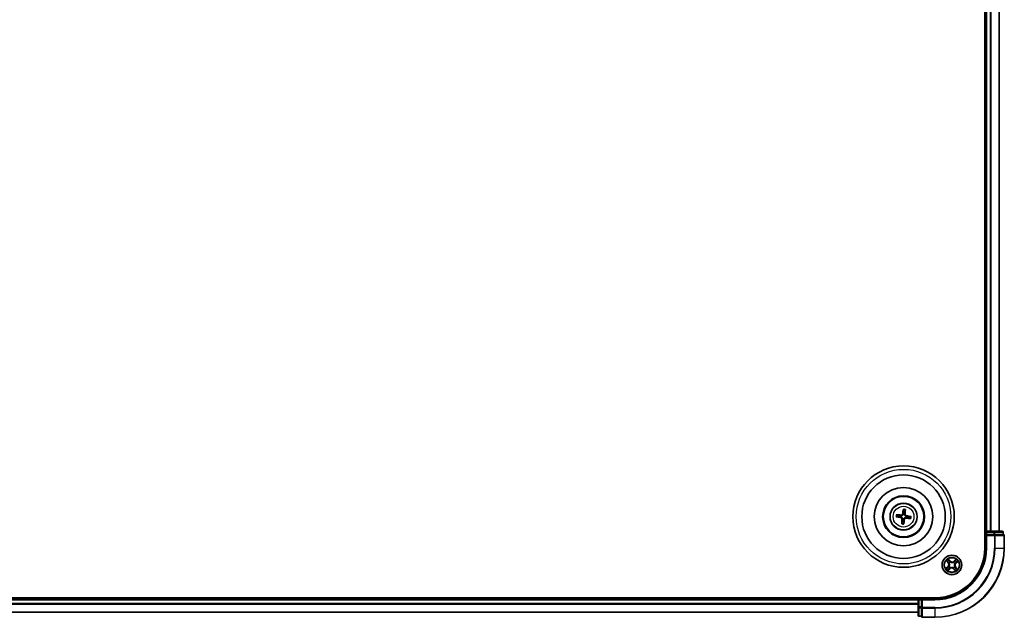
# Model space of a CAD drawing. Units: millimetres. Extents: x 7 to 10223, y 4 to 2392.
# Drawn here: x 2870 to 3161, y 1273 to 1450 of the extents above; entities that cross this region are included whole.
import ezdxf

# ---------------------------------------------------------------- set-up
doc = ezdxf.new("R2010")
doc.units = ezdxf.units.MM
doc.header["$LTSCALE"] = 0.5
doc.layers.add('Visible (ISO)', color=7, linetype='Continuous', lineweight=35)
doc.layers.add('Visible Narrow (ISO)', color=7, linetype='Continuous', lineweight=25)

msp = doc.modelspace()

# ---------------------------------------------------------------- linework, layer by layer
at = {"layer": 'Visible (ISO)'}
for p, q in [((3155.2548, 1613.7277), (3155.2548, 1293.7277)), ((3155.5548, 1608.7277), (3155.5548, 1298.7277)), ((3159.5548, 1298.7277), (3159.5548, 1608.7277)), ((3131.2161, 1305.1005), (3131.22, 1304.5287)), ((3131.6406, 1304.4787), (3131.7785, 1305.0336)), ((3129.182, 1302.9889), (3129.7538, 1302.9928)), ((3129.8038, 1303.4135), (3129.2489, 1303.5513)), ((3132.7058, 1302.6419), (3133.2608, 1302.504)), ((3133.3276, 1303.0664), (3132.7559, 1303.0625)), ((3130.869, 1301.5766), (3130.7312, 1301.0217)), ((3131.2936, 1300.9549), (3131.2897, 1301.5266)), ((3155.5548, 1298.7277), (3155.2548, 1298.7277)), ((3155.8548, 1298.7277), (3155.5548, 1298.7277)), ((3155.5548, 1298.4277), (3155.5548, 1297.7277)), ((3155.5548, 1297.7277), (3155.8548, 1297.4277)), ((3155.5548, 1297.7277), (3155.5548, 1293.7277)), ((3155.8548, 1297.7277), (3155.5548, 1297.7277)), ((3157.977, 1298.7277), (3155.8548, 1298.7277)), ((3155.8548, 1297.7277), (3157.977, 1297.7277)), ((3160.4548, 1298.7277), (3157.977, 1298.7277)), ((3158.1159, 1297.7277), (3157.977, 1297.7277)), ((3158.2058, 1297.7277), (3158.1159, 1297.7277)), ((3158.2058, 1297.7277), (3160.6836, 1297.7277)), ((3160.7548, 1297.7277), (3160.6836, 1297.7277)), ((3160.7548, 1297.7277), (3160.7548, 1298.4277)), ((3161.0548, 1293.7277), (3161.0548, 1297.4277)), ((3140.5548, 1279.0277), (2580.5548, 1279.0277)), ((3135.5548, 1278.7277), (2585.5548, 1278.7277)), ((3135.5548, 1279.0277), (3135.5548, 1278.7277)), ((3135.5548, 1278.7277), (3135.5548, 1278.4277)), ((3135.5548, 1278.4277), (3135.5548, 1276.3055)), ((3136.5548, 1278.7277), (3135.8548, 1278.7277)), ((3136.8548, 1278.4277), (3136.5548, 1278.7277)), ((3140.5548, 1278.7277), (3136.5548, 1278.7277)), ((3136.5548, 1278.7277), (3136.5548, 1278.4277)), ((3136.5548, 1276.3055), (3136.5548, 1278.4277)), ((3135.5548, 1276.3055), (3135.5548, 1273.8277)), ((3136.5548, 1276.3055), (3136.5548, 1276.1666)), ((3136.5548, 1276.1666), (3136.5548, 1276.0767)), ((3136.5548, 1273.5989), (3136.5548, 1276.0767)), ((2585.5548, 1274.7277), (3135.5548, 1274.7277)), ((3135.8548, 1273.5277), (3136.5548, 1273.5277)), ((3136.5548, 1273.5989), (3136.5548, 1273.5277)), ((3136.8548, 1273.2277), (3140.5548, 1273.2277))]:
    msp.add_line(p, q, dxfattribs=at)
for centre, radius in [((3131.2548, 1303.0277), 15), ((3131.2548, 1303.0277), 12.35), ((3131.2548, 1303.0277), 8.65), ((3131.2548, 1303.0277), 6.2), ((3131.2548, 1303.0277), 6), ((3131.2548, 1303.0277), 4), ((3145.5548, 1288.7277), 2.9)]:
    msp.add_circle(centre, radius, dxfattribs=at)
for centre, radius, start, end in [((3131.2548, 1303.0277), 1.5014, 165.110183, 181.33078), ((3131.2548, 1303.0277), 1.5014, 75.110183, 91.33078), ((3131.2548, 1303.0277), 1.5014, 345.110183, 1.33078), ((3131.2548, 1303.0277), 1.5014, 255.110183, 271.33078), ((3155.8548, 1298.4277), 0.3, 90, 180), ((3160.4548, 1298.4277), 0.3, 0, 90), ((3160.7548, 1297.4277), 0.3, 0, 90), ((3140.5548, 1293.7277), 14.7, 270, 0), ((3140.5548, 1293.7277), 15, 270, 0), ((3140.5548, 1293.7277), 20.5, 270, 0), ((3135.8548, 1278.4277), 0.3, 90, 180), ((3135.8548, 1273.8277), 0.3, 180, 270), ((3136.8548, 1273.5277), 0.3, 180, 270)]:
    msp.add_arc(centre, radius, start, end, dxfattribs=at)
for centre, major_axis, start_param, end_param in [((3131.3926, 1303.0041), (-1.0966, -6.4053), 4.36827571, 4.60726001), ((3131.1153, 1303.037), (0.4357, 6.4839), 4.81751795, 5.05650225), ((3131.2784, 1303.1655), (6.4053, -1.0966), 4.36827571, 4.60726001), ((3131.2455, 1302.8882), (-6.4839, 0.4357), 4.81751795, 5.05650225), ((3131.3943, 1303.0183), (-0.4357, -6.4839), 4.81751795, 5.05650225), ((3131.117, 1303.0513), (1.0966, 6.4053), 4.36827571, 4.60726001), ((3131.2642, 1303.1672), (6.4839, -0.4357), 4.81751795, 5.05650225), ((3131.2312, 1302.8899), (-6.4053, 1.0966), 4.36827571, 4.60726001)]:
    msp.add_ellipse(centre, major_axis=major_axis, ratio=0.08715574, start_param=start_param, end_param=end_param, dxfattribs=at)
for points, knots in [([(3131.2161, 1305.1005), (3131.2161, 1305.1065), (3131.2164, 1305.1149), (3131.2181, 1305.1345), (3131.2198, 1305.1499), (3131.2236, 1305.1784), (3131.2264, 1305.1967), (3131.2314, 1305.2258), (3131.2344, 1305.2416), (3131.2371, 1305.2549)], [0.0427285001, 0.0427285001, 0.0427285001, 0.0427285001, 0.0464696768, 0.0464696768, 0.0511089018, 0.0511089018, 0.0558160505, 0.0558160505, 0.05997866, 0.05997866, 0.05997866, 0.05997866]), ([(3131.7943, 1305.1887), (3131.7938, 1305.1751), (3131.793, 1305.1591), (3131.791, 1305.1296), (3131.7894, 1305.1112), (3131.7864, 1305.0825), (3131.7845, 1305.0672), (3131.7815, 1305.0477), (3131.7799, 1305.0394), (3131.7785, 1305.0336)], [0.0145600729, 0.0145600729, 0.0145600729, 0.0145600729, 0.0187226824, 0.0187226824, 0.0234298311, 0.0234298311, 0.0280690561, 0.0280690561, 0.0318102328, 0.0318102328, 0.0318102328, 0.0318102328]), ([(3129.182, 1302.9889), (3129.176, 1302.9889), (3129.1676, 1302.9893), (3129.1479, 1302.9909), (3129.1326, 1302.9926), (3129.1041, 1302.9965), (3129.0858, 1302.9993), (3129.0566, 1303.0042), (3129.0409, 1303.0072), (3129.0275, 1303.0099)], [0.0427285001, 0.0427285001, 0.0427285001, 0.0427285001, 0.0464696768, 0.0464696768, 0.0511089018, 0.0511089018, 0.0558160505, 0.0558160505, 0.05997866, 0.05997866, 0.05997866, 0.05997866]), ([(3129.0938, 1303.5671), (3129.1074, 1303.5666), (3129.1234, 1303.5658), (3129.1529, 1303.5638), (3129.1713, 1303.5623), (3129.2, 1303.5593), (3129.2153, 1303.5574), (3129.2348, 1303.5543), (3129.2431, 1303.5527), (3129.2489, 1303.5513)], [0.0145600729, 0.0145600729, 0.0145600729, 0.0145600729, 0.0187226824, 0.0187226824, 0.0234298311, 0.0234298311, 0.0280690561, 0.0280690561, 0.0318102328, 0.0318102328, 0.0318102328, 0.0318102328]), ([(3130.5112, 1302.7254), (3130.552, 1302.718), (3130.5942, 1302.7021), (3130.6688, 1302.6547), (3130.7012, 1302.6232), (3130.7495, 1302.5552), (3130.7685, 1302.5141), (3130.7858, 1302.4395), (3130.7884, 1302.4069), (3130.7866, 1302.3757)], [0, 0, 0, 0, 0.0124997785, 0.0124997785, 0.0249995571, 0.0249995571, 0.0375236714, 0.0375236714, 0.0466766062, 0.0466766062, 0.0466766062, 0.0466766062]), ([(3130.5402, 1302.8947), (3130.5841, 1302.8892), (3130.6275, 1302.8775), (3130.7007, 1302.8473), (3130.7369, 1302.8275), (3130.8038, 1302.7778), (3130.8345, 1302.7476), (3130.8841, 1302.6847), (3130.9062, 1302.6478), (3130.9388, 1302.5711), (3130.9496, 1302.5313), (3130.9618, 1302.4531), (3130.963, 1302.4081), (3130.958, 1302.3641)], [0.2229562709, 0.2229562709, 0.2229562709, 0.2229562709, 0.2366879527, 0.2366879527, 0.2486991176, 0.2486991176, 0.2607102824, 0.2607102824, 0.2727214473, 0.2727214473, 0.2847326122, 0.2847326122, 0.298464294, 0.298464294, 0.298464294, 0.298464294]), ([(3131.1219, 1303.7423), (3131.1163, 1303.6984), (3131.1046, 1303.655), (3131.0744, 1303.5818), (3131.0547, 1303.5456), (3131.0049, 1303.4787), (3130.9748, 1303.448), (3130.9119, 1303.3984), (3130.875, 1303.3763), (3130.7983, 1303.3437), (3130.7585, 1303.3329), (3130.6802, 1303.3207), (3130.6353, 1303.3195), (3130.5913, 1303.3245)], [0.2229562709, 0.2229562709, 0.2229562709, 0.2229562709, 0.2366879527, 0.2366879527, 0.2486991176, 0.2486991176, 0.2607102824, 0.2607102824, 0.2727214473, 0.2727214473, 0.2847326122, 0.2847326122, 0.298464294, 0.298464294, 0.298464294, 0.298464294]), ([(3130.9525, 1303.7713), (3130.9452, 1303.7305), (3130.9293, 1303.6883), (3130.8819, 1303.6137), (3130.8504, 1303.5813), (3130.7823, 1303.533), (3130.7412, 1303.514), (3130.6666, 1303.4967), (3130.6341, 1303.4941), (3130.6028, 1303.4959)], [0, 0, 0, 0, 0.0124997785, 0.0124997785, 0.0249995571, 0.0249995571, 0.0375236714, 0.0375236714, 0.0466766062, 0.0466766062, 0.0466766062, 0.0466766062]), ([(3131.3878, 1302.3131), (3131.3933, 1302.357), (3131.405, 1302.4004), (3131.4352, 1302.4736), (3131.455, 1302.5098), (3131.5047, 1302.5767), (3131.5349, 1302.6074), (3131.5978, 1302.6569), (3131.6347, 1302.679), (3131.7114, 1302.7117), (3131.7512, 1302.7224), (3131.8294, 1302.7346), (3131.8744, 1302.7358), (3131.9183, 1302.7309)], [0.2229562709, 0.2229562709, 0.2229562709, 0.2229562709, 0.2366879527, 0.2366879527, 0.2486991176, 0.2486991176, 0.2607102824, 0.2607102824, 0.2727214473, 0.2727214473, 0.2847326122, 0.2847326122, 0.298464294, 0.298464294, 0.298464294, 0.298464294]), ([(3131.9694, 1303.1606), (3131.9255, 1303.1661), (3131.8821, 1303.1778), (3131.8089, 1303.2081), (3131.7727, 1303.2278), (3131.7058, 1303.2776), (3131.6751, 1303.3077), (3131.6256, 1303.3706), (3131.6035, 1303.4075), (3131.5708, 1303.4842), (3131.5601, 1303.524), (3131.5479, 1303.6023), (3131.5467, 1303.6472), (3131.5516, 1303.6912)], [0.2229562709, 0.2229562709, 0.2229562709, 0.2229562709, 0.2366879527, 0.2366879527, 0.2486991176, 0.2486991176, 0.2607102824, 0.2607102824, 0.2727214473, 0.2727214473, 0.2847326122, 0.2847326122, 0.298464294, 0.298464294, 0.298464294, 0.298464294]), ([(3131.5571, 1302.2841), (3131.5645, 1302.3248), (3131.5804, 1302.367), (3131.6278, 1302.4417), (3131.6593, 1302.4741), (3131.7273, 1302.5223), (3131.7684, 1302.5413), (3131.843, 1302.5586), (3131.8756, 1302.5613), (3131.9068, 1302.5595)], [0, 0, 0, 0, 0.0124997785, 0.0124997785, 0.0249995571, 0.0249995571, 0.0375236714, 0.0375236714, 0.0466766062, 0.0466766062, 0.0466766062, 0.0466766062]), ([(3131.9984, 1303.33), (3131.9576, 1303.3373), (3131.9155, 1303.3532), (3131.8408, 1303.4006), (3131.8084, 1303.4321), (3131.7602, 1303.5002), (3131.7412, 1303.5413), (3131.7239, 1303.6159), (3131.7212, 1303.6484), (3131.723, 1303.6797)], [0, 0, 0, 0, 0.0124997785, 0.0124997785, 0.0249995571, 0.0249995571, 0.0375236714, 0.0375236714, 0.0466766062, 0.0466766062, 0.0466766062, 0.0466766062]), ([(3133.4159, 1302.4882), (3133.4023, 1302.4887), (3133.3863, 1302.4895), (3133.3568, 1302.4915), (3133.3383, 1302.4931), (3133.3097, 1302.496), (3133.2944, 1302.498), (3133.2749, 1302.501), (3133.2666, 1302.5026), (3133.2608, 1302.504)], [0.0145600729, 0.0145600729, 0.0145600729, 0.0145600729, 0.0187226824, 0.0187226824, 0.0234298311, 0.0234298311, 0.0280690561, 0.0280690561, 0.0318102328, 0.0318102328, 0.0318102328, 0.0318102328]), ([(3133.3276, 1303.0664), (3133.3336, 1303.0664), (3133.342, 1303.066), (3133.3617, 1303.0644), (3133.3771, 1303.0627), (3133.4056, 1303.0589), (3133.4239, 1303.0561), (3133.453, 1303.0511), (3133.4688, 1303.0481), (3133.4821, 1303.0454)], [0.0427285001, 0.0427285001, 0.0427285001, 0.0427285001, 0.0464696768, 0.0464696768, 0.0511089018, 0.0511089018, 0.0558160505, 0.0558160505, 0.05997866, 0.05997866, 0.05997866, 0.05997866]), ([(3130.7154, 1300.8666), (3130.7159, 1300.8802), (3130.7167, 1300.8962), (3130.7187, 1300.9257), (3130.7202, 1300.9442), (3130.7232, 1300.9728), (3130.7251, 1300.9881), (3130.7282, 1301.0076), (3130.7298, 1301.0159), (3130.7312, 1301.0217)], [0.0145600729, 0.0145600729, 0.0145600729, 0.0145600729, 0.0187226824, 0.0187226824, 0.0234298311, 0.0234298311, 0.0280690561, 0.0280690561, 0.0318102328, 0.0318102328, 0.0318102328, 0.0318102328]), ([(3131.2936, 1300.9549), (3131.2936, 1300.9489), (3131.2932, 1300.9405), (3131.2916, 1300.9208), (3131.2899, 1300.9054), (3131.286, 1300.8769), (3131.2832, 1300.8586), (3131.2782, 1300.8295), (3131.2753, 1300.8137), (3131.2726, 1300.8004)], [0.0427285001, 0.0427285001, 0.0427285001, 0.0427285001, 0.0464696768, 0.0464696768, 0.0511089018, 0.0511089018, 0.0558160505, 0.0558160505, 0.05997866, 0.05997866, 0.05997866, 0.05997866])]:
    msp.add_open_spline(points, degree=3, knots=knots, dxfattribs=at)
for points, weights in [([(3129.7538, 1302.9928), (3130.285, 1302.9268), (3130.5402, 1302.8947)], [1, 1.44873413118, 1.8284082018]), ([(3130.5913, 1303.3245), (3130.3357, 1303.3531), (3129.8038, 1303.4135)], [1.8284082018, 1.44873413118, 1]), ([(3130.958, 1302.3641), (3130.9294, 1302.1085), (3130.869, 1301.5766)], [1.8284082018, 1.44873413118, 1]), ([(3131.22, 1304.5287), (3131.154, 1303.9975), (3131.1219, 1303.7423)], [1, 1.44873413118, 1.8284082018]), ([(3131.2897, 1301.5266), (3131.3557, 1302.0578), (3131.3878, 1302.3131)], [1, 1.44873413118, 1.8284082018]), ([(3131.5516, 1303.6912), (3131.5802, 1303.9468), (3131.6406, 1304.4787)], [1.8284082018, 1.44873413118, 1]), ([(3131.9183, 1302.7309), (3132.174, 1302.7023), (3132.7058, 1302.6419)], [1.8284082018, 1.44873413118, 1]), ([(3132.7559, 1303.0625), (3132.2247, 1303.1285), (3131.9694, 1303.1606)], [1, 1.44873413118, 1.8284082018])]:
    msp.add_rational_spline(points, weights, degree=2, dxfattribs=at)
at = {"layer": 'Visible Narrow (ISO)'}
for p, q in [((3155.8548, 1298.7277), (3155.8548, 1608.7277)), ((3156.9143, 1608.7277), (3156.9143, 1298.7277)), ((3157.1448, 1298.7277), (3157.1448, 1608.7277)), ((3159.4853, 1608.7277), (3159.4853, 1298.7277)), ((3130.5112, 1302.7254), (3130.5402, 1302.8947)), ((3130.6028, 1303.4959), (3130.5913, 1303.3245)), ((3130.7866, 1302.3757), (3130.958, 1302.3641)), ((3130.9525, 1303.7713), (3131.1219, 1303.7423)), ((3131.5571, 1302.2841), (3131.3878, 1302.3131)), ((3131.723, 1303.6797), (3131.5516, 1303.6912)), ((3131.9068, 1302.5595), (3131.9183, 1302.7309)), ((3131.9984, 1303.33), (3131.9694, 1303.1606)), ((3155.2548, 1298.4277), (3155.5548, 1298.4277)), ((3155.5548, 1298.4277), (3155.8548, 1298.4277)), ((3155.8548, 1298.7277), (3155.8548, 1298.4277)), ((3155.8548, 1298.4277), (3157.977, 1298.4277)), ((3155.8548, 1297.7277), (3155.8548, 1298.4277)), ((3155.8548, 1293.7277), (3155.8548, 1297.4277)), ((3155.8548, 1297.4277), (3158.1159, 1297.4277)), ((3157.977, 1298.7277), (3157.977, 1298.4277)), ((3158.2058, 1298.4277), (3157.977, 1298.4277)), ((3157.977, 1298.4277), (3157.977, 1297.7277)), ((3158.1159, 1297.7277), (3158.1159, 1297.4277)), ((3158.3447, 1297.4277), (3158.1159, 1297.4277)), ((3158.1159, 1297.4277), (3158.1159, 1293.7277)), ((3158.2058, 1298.4277), (3160.6836, 1298.4277)), ((3158.2058, 1297.7277), (3158.2058, 1298.4277)), ((3158.3447, 1297.4277), (3160.9836, 1297.4277)), ((3158.3447, 1293.7277), (3158.3447, 1297.4277)), ((3160.7548, 1298.4277), (3160.6836, 1298.4277)), ((3160.6836, 1298.4277), (3160.6836, 1297.7277)), ((3161.0548, 1297.4277), (3160.9836, 1297.4277)), ((3160.9836, 1297.4277), (3160.9836, 1293.7277)), ((3155.8548, 1293.7277), (3155.5548, 1293.7277)), ((3158.3447, 1293.7277), (3158.1159, 1293.7277)), ((3158.3447, 1293.7277), (3160.9836, 1293.7277)), ((3160.9836, 1293.7277), (3161.0548, 1293.7277)), ((3145.0273, 1289.9237), (3144.4975, 1290.4957)), ((3144.6577, 1290.2494), (3144.9907, 1289.8899)), ((3146.8023, 1290.3671), (3146.2122, 1289.8576)), ((3146.2447, 1289.8199), (3146.6157, 1290.1402)), ((3144.3588, 1288.2001), (3143.7868, 1287.6704)), ((3143.9154, 1289.9752), (3144.4249, 1289.385)), ((3144.033, 1287.8305), (3144.3926, 1288.1636)), ((3144.4626, 1289.4176), (3144.1423, 1289.7886)), ((3144.3073, 1287.0883), (3144.8975, 1287.5978)), ((3144.3926, 1288.1636), (3144.3588, 1288.2001)), ((3144.3926, 1288.1636), (3144.442, 1288.1103)), ((3144.4626, 1289.4176), (3144.4249, 1289.385)), ((3144.4626, 1289.4176), (3144.5176, 1289.465)), ((3144.8649, 1287.6355), (3144.4939, 1287.3152)), ((3144.6921, 1288.2869), (3144.7111, 1288.2966)), ((3144.7643, 1289.25), (3144.7465, 1289.2617)), ((3144.8649, 1287.6355), (3144.8175, 1287.6904)), ((3144.8649, 1287.6355), (3144.8975, 1287.5978)), ((3144.9907, 1289.8899), (3144.9375, 1289.8405)), ((3144.9907, 1289.8899), (3145.0273, 1289.9237)), ((3145.0325, 1287.9371), (3145.0208, 1287.9194)), ((3145.114, 1289.5904), (3145.1237, 1289.5714)), ((3145.9956, 1287.865), (3145.9859, 1287.8839)), ((3146.0771, 1289.5182), (3146.0889, 1289.536)), ((3146.1189, 1287.5655), (3146.0824, 1287.5316)), ((3146.0824, 1287.5316), (3146.6121, 1286.9596)), ((3146.1189, 1287.5655), (3146.1722, 1287.6148)), ((3146.452, 1287.2059), (3146.1189, 1287.5655)), ((3146.2447, 1289.8199), (3146.2122, 1289.8576)), ((3146.2447, 1289.8199), (3146.2922, 1289.7649)), ((3146.3454, 1288.2054), (3146.3631, 1288.1936)), ((3146.4175, 1289.1685), (3146.3986, 1289.1588)), ((3146.647, 1288.0378), (3146.592, 1287.9903)), ((3146.647, 1288.0378), (3146.6847, 1288.0703)), ((3146.647, 1288.0378), (3146.9673, 1287.6668)), ((3146.717, 1289.2917), (3146.6677, 1289.345)), ((3147.1942, 1287.4802), (3146.6847, 1288.0703)), ((3147.0766, 1289.6248), (3146.717, 1289.2917)), ((3146.717, 1289.2917), (3146.7509, 1289.2552)), ((3146.7509, 1289.2552), (3147.3229, 1289.785)), ((2585.5548, 1278.4277), (3135.5548, 1278.4277)), ((3135.8548, 1278.4277), (3135.5548, 1278.4277)), ((3135.8548, 1278.7277), (3135.8548, 1279.0277)), ((3135.8548, 1278.4277), (3135.8548, 1278.7277)), ((3135.8548, 1276.3055), (3135.8548, 1278.4277)), ((3135.8548, 1278.4277), (3136.5548, 1278.4277)), ((3136.8548, 1278.4277), (3140.5548, 1278.4277)), ((3136.8548, 1276.1666), (3136.8548, 1278.4277)), ((3140.5548, 1278.4277), (3140.5548, 1278.7277)), ((3135.5548, 1277.3682), (2585.5548, 1277.3682)), ((2585.5548, 1277.1377), (3135.5548, 1277.1377)), ((3135.8548, 1276.3055), (3135.5548, 1276.3055)), ((3135.8548, 1276.3055), (3135.8548, 1276.0767)), ((3136.5548, 1276.3055), (3135.8548, 1276.3055)), ((3135.8548, 1273.5989), (3135.8548, 1276.0767)), ((3135.8548, 1276.0767), (3136.5548, 1276.0767)), ((3136.8548, 1276.1666), (3136.5548, 1276.1666)), ((3136.8548, 1276.1666), (3136.8548, 1275.9378)), ((3140.5548, 1276.1666), (3136.8548, 1276.1666)), ((3136.8548, 1273.2989), (3136.8548, 1275.9378)), ((3136.8548, 1275.9378), (3140.5548, 1275.9378)), ((3140.5548, 1275.9378), (3140.5548, 1276.1666)), ((3140.5548, 1275.9378), (3140.5548, 1273.2989)), ((3135.5548, 1274.7972), (2585.5548, 1274.7972)), ((3135.8548, 1273.5989), (3135.8548, 1273.5277)), ((3136.5548, 1273.5989), (3135.8548, 1273.5989)), ((3136.8548, 1273.2989), (3136.8548, 1273.2277)), ((3140.5548, 1273.2989), (3136.8548, 1273.2989)), ((3140.5548, 1273.2989), (3140.5548, 1273.2277))]:
    msp.add_line(p, q, dxfattribs=at)
for centre, radius in [((3131.2548, 1303.0277), 14), ((3131.2548, 1303.0277), 3.9074), ((3131.2548, 1303.0277), 3.0689), ((3145.5548, 1288.7277), 2.8677), ((3145.5548, 1288.7277), 2.3092), ((3145.5548, 1288.7277), 2.1415)]:
    msp.add_circle(centre, radius, dxfattribs=at)
for centre, radius, start, end in [((3131.2548, 1303.0277), 2.0731, 75.369562, 91.071402), ((3131.2548, 1303.0277), 2.2274, 75.983871, 90.457092), ((3131.2548, 1303.0277), 2.2274, 165.983871, 180.457092), ((3131.2548, 1303.0277), 2.0731, 165.369562, 181.071402), ((3131.2548, 1303.0277), 2.0731, 345.369562, 1.071402), ((3131.2548, 1303.0277), 2.2274, 345.983871, 0.457092), ((3131.2548, 1303.0277), 2.2274, 255.983871, 270.457092), ((3131.2548, 1303.0277), 2.0731, 255.369562, 271.071402), ((3140.5548, 1293.7277), 15.3, 270, 0), ((3140.5548, 1293.7277), 17.5611, 270, 0), ((3140.5548, 1293.7277), 17.7899, 270, 0), ((3140.5548, 1293.7277), 20.4288, 270, 0), ((3145.5548, 1288.7277), 2.0601, 120.880183, 142.731019), ((3145.5548, 1288.7277), 1.6122, 121.49808, 142.113122), ((3145.5548, 1288.7277), 1.6122, 31.49808, 52.113122), ((3145.5548, 1288.7277), 2.0601, 30.880183, 52.731019), ((3145.5548, 1288.7277), 2.0601, 210.880183, 232.731019), ((3145.5548, 1288.7277), 1.6122, 211.49808, 232.113122), ((3143.7784, 1288.8268), 0.8542, 312.805601, 40.805601), ((3143.7784, 1288.8268), 0.904, 312.805601, 40.805601), ((3145.5548, 1288.7277), 0.9688, 207.063645, 236.547557), ((3145.5548, 1288.7277), 0.9475, 207.063645, 236.547557), ((3145.5548, 1288.7277), 0.9688, 117.063645, 146.547557), ((3145.5548, 1288.7277), 0.9475, 117.063645, 146.547557), ((3145.4557, 1286.9512), 0.904, 42.805601, 130.805601), ((3145.4557, 1286.9512), 0.8542, 42.805601, 130.805601), ((3145.654, 1290.5041), 0.904, 222.805601, 310.805601), ((3145.654, 1290.5041), 0.8542, 222.805601, 310.805601), ((3145.5548, 1288.7277), 0.9475, 297.063645, 326.547557), ((3145.5548, 1288.7277), 0.9688, 297.063645, 326.547557), ((3145.5548, 1288.7277), 0.9475, 27.063645, 56.547557), ((3145.5548, 1288.7277), 0.9688, 27.063645, 56.547557), ((3145.5548, 1288.7277), 1.6122, 301.49808, 322.113122), ((3147.3313, 1288.6285), 0.904, 132.805601, 220.805601), ((3147.3313, 1288.6285), 0.8542, 132.805601, 220.805601), ((3145.5548, 1288.7277), 2.0601, 300.880183, 322.731019)]:
    msp.add_arc(centre, radius, start, end, dxfattribs=at)
for centre, major_axis, ratio, start_param, end_param in [((3157.977, 1298.4277), (0, 0.3), 0.76250914, 4.71238898, 6.28318531), ((3158.1159, 1297.4277), (0, 0.3), 0.76250914, 4.71238898, 6.28318531), ((3160.4548, 1298.4277), (0, 0.3), 0.76250914, 4.71238898, 6.28318531), ((3160.7548, 1297.4277), (0, 0.3), 0.76250914, 4.71238898, 6.28318531), ((3144.6212, 1290.2156), (0.0386, 0.0318), 0.54850665, 0.10442473, 1.4996069), ((3144.7359, 1290.0641), (0.0421, 0.027), 0.89574018, 0.19731949, 1.55274262), ((3146.5174, 1289.9647), (-0.0388, 0.0315), 0.89574018, 4.73044269, 6.08586581), ((3146.6483, 1290.1025), (-0.0348, 0.0359), 0.54850665, 4.7835784, 6.17876057), ((3144.0669, 1287.794), (-0.0318, 0.0386), 0.54850665, 0.10442473, 1.4996069), ((3144.18, 1289.8211), (-0.0359, -0.0348), 0.54850665, 4.7835784, 6.17876057), ((3144.2184, 1287.9088), (-0.027, 0.0421), 0.89574018, 0.19731949, 1.55274262), ((3144.3178, 1289.6902), (-0.0315, -0.0388), 0.89574018, 4.73044269, 6.08586581), ((3144.4758, 1288.0737), (-0.027, 0.0421), 0.89572054, 0.1973017, 1.54834765), ((3144.4614, 1287.3529), (0.0348, -0.0359), 0.54850665, 4.7835784, 6.17876057), ((3144.5553, 1289.4976), (-0.0315, -0.0388), 0.89572054, 4.73483766, 6.08588361), ((3144.5923, 1287.4906), (0.0388, -0.0315), 0.89574018, 4.73044269, 6.08586581), ((3144.732, 1288.3073), (-0.0395, 0.0306), 0.87684641, 0.18229136, 1.17990219), ((3144.732, 1288.3073), (-0.0429, 0.0256), 0.41070123, 0.09573579, 1.31868747), ((3144.7839, 1289.237), (-0.0427, -0.026), 0.87684642, 5.10328313, 6.10089396), ((3144.7839, 1289.237), (-0.0455, -0.0207), 0.41070123, 4.96449783, 6.18744952), ((3144.7849, 1287.7282), (0.0388, -0.0315), 0.89572054, 4.73483766, 6.08588361), ((3144.9009, 1289.8066), (0.0421, 0.027), 0.89572054, 0.1973017, 1.54834765), ((3145.0455, 1287.9567), (0.026, -0.0427), 0.87684642, 5.10328313, 6.10089396), ((3145.0455, 1287.9567), (0.0207, -0.0455), 0.41070123, 4.96449783, 6.18744952), ((3145.1344, 1289.5505), (0.0306, 0.0395), 0.87684641, 0.18229136, 1.17990219), ((3145.1344, 1289.5505), (0.0256, 0.0429), 0.41070123, 0.09573579, 1.31868747), ((3145.9752, 1287.9048), (-0.0256, -0.0429), 0.41070123, 0.09573579, 1.31868747), ((3145.9752, 1287.9048), (-0.0306, -0.0395), 0.87684641, 0.18229136, 1.17990219), ((3146.0642, 1289.4986), (-0.026, 0.0427), 0.87684642, 5.10328313, 6.10089396), ((3146.0642, 1289.4986), (-0.0207, 0.0455), 0.41070123, 4.96449783, 6.18744952), ((3146.2087, 1287.6487), (-0.0421, -0.027), 0.89572054, 0.1973017, 1.54834765), ((3146.3248, 1289.7272), (-0.0388, 0.0315), 0.89572054, 4.73483766, 6.08588361), ((3146.3737, 1287.3912), (-0.0421, -0.027), 0.89574018, 0.19731949, 1.55274262), ((3146.3258, 1288.2183), (0.0455, 0.0207), 0.41070123, 4.96449783, 6.18744952), ((3146.3258, 1288.2183), (0.0427, 0.026), 0.87684642, 5.10328313, 6.10089396), ((3146.3777, 1289.1481), (0.0429, -0.0256), 0.41070123, 0.09573579, 1.31868747), ((3146.3777, 1289.1481), (0.0395, -0.0306), 0.87684641, 0.18229136, 1.17990219), ((3146.4885, 1287.2397), (-0.0386, -0.0318), 0.54850665, 0.10442473, 1.4996069), ((3146.5543, 1287.9577), (0.0315, 0.0388), 0.89572054, 4.73483766, 6.08588361), ((3146.6338, 1289.3816), (0.027, -0.0421), 0.89572054, 0.1973017, 1.54834765), ((3146.7918, 1287.7651), (0.0315, 0.0388), 0.89574018, 4.73044269, 6.08586581), ((3146.8913, 1289.5466), (0.027, -0.0421), 0.89574018, 0.19731949, 1.55274262), ((3146.9296, 1287.6342), (0.0359, 0.0348), 0.54850665, 4.7835784, 6.17876057), ((3147.0428, 1289.6613), (0.0318, -0.0386), 0.54850665, 0.10442473, 1.4996069), ((3135.8548, 1276.3055), (-0.3, 0), 0.76250914, 0, 1.57079633), ((3136.8548, 1276.1666), (-0.3, 0), 0.76250914, 0, 1.57079633), ((3135.8548, 1273.8277), (-0.3, 0), 0.76250914, 0, 1.57079633), ((3136.8548, 1273.5277), (-0.3, 0), 0.76250914, 0, 1.57079633)]:
    msp.add_ellipse(centre, major_axis=major_axis, ratio=ratio, start_param=start_param, end_param=end_param, dxfattribs=at)
for points, knots in [([(3144.6577, 1290.2494), (3144.6423, 1290.2671), (3144.6275, 1290.2866), (3144.5902, 1290.3397), (3144.5686, 1290.3745), (3144.5304, 1290.4386), (3144.5139, 1290.4673), (3144.4975, 1290.4957)], [-0.0320559737, -0.0320559737, -0.0320559737, -0.0320559737, -0.0236501899, -0.0236501899, -0.0102009359, -0.0102009359, 0.0003383294, 0.0003383294, 0.0003383294, 0.0003383294]), ([(3144.4975, 1290.4957), (3144.5069, 1290.465), (3144.5164, 1290.434), (3144.5394, 1290.3653), (3144.5532, 1290.3284), (3144.5808, 1290.2744), (3144.5927, 1290.2552), (3144.6065, 1290.239)], [-0.0003383294, -0.0003383294, -0.0003383294, -0.0003383294, 0.0102009359, 0.0102009359, 0.0236501899, 0.0236501899, 0.0320559737, 0.0320559737, 0.0320559737, 0.0320559737]), ([(3144.6065, 1290.239), (3144.6302, 1290.2111), (3144.6513, 1290.1853), (3144.6872, 1290.1391), (3144.7019, 1290.1188), (3144.7125, 1290.1023)], [-0.0289828459, -0.0289828459, -0.0289828459, -0.0289828459, -0.0145850634, -0.0145850634, 0, 0, 0, 0]), ([(3144.7725, 1290.098), (3144.7608, 1290.1162), (3144.7449, 1290.1386), (3144.7061, 1290.1898), (3144.6832, 1290.2185), (3144.6577, 1290.2494)], [0, 0, 0, 0, 0.0145850634, 0.0145850634, 0.0289828459, 0.0289828459, 0.0289828459, 0.0289828459]), ([(3144.7125, 1290.1023), (3144.74, 1290.0594), (3144.7676, 1290.0165), (3144.8226, 1289.9307), (3144.8502, 1289.8878), (3144.8777, 1289.845)], [-0.0687798542, -0.0687798542, -0.0687798542, -0.0687798542, -0.0343899271, -0.0343899271, 0, 0, 0, 0]), ([(3144.9375, 1289.8405), (3144.91, 1289.8834), (3144.8825, 1289.9263), (3144.8275, 1290.0121), (3144.8, 1290.055), (3144.7725, 1290.098)], [0, 0, 0, 0, 0.0343899271, 0.0343899271, 0.0687798542, 0.0687798542, 0.0687798542, 0.0687798542]), ([(3146.4848, 1290.0024), (3146.4527, 1289.9628), (3146.4206, 1289.9232), (3146.3564, 1289.8441), (3146.3243, 1289.8045), (3146.2922, 1289.7649)], [0, 0, 0, 0, 0.0343899271, 0.0343899271, 0.0687798542, 0.0687798542, 0.0687798542, 0.0687798542]), ([(3146.3521, 1289.7627), (3146.3842, 1289.8022), (3146.4164, 1289.8418), (3146.4806, 1289.9209), (3146.5127, 1289.9605), (3146.5449, 1290)], [-0.0687798542, -0.0687798542, -0.0687798542, -0.0687798542, -0.0343899271, -0.0343899271, 0, 0, 0, 0]), ([(3146.6157, 1290.1402), (3146.5867, 1290.1121), (3146.5607, 1290.0859), (3146.5165, 1290.0394), (3146.4983, 1290.0191), (3146.4848, 1290.0024)], [0, 0, 0, 0, 0.014491423, 0.014491423, 0.0289828459, 0.0289828459, 0.0289828459, 0.0289828459]), ([(3146.5449, 1290), (3146.5572, 1290.0152), (3146.5739, 1290.0335), (3146.6146, 1290.0754), (3146.6386, 1290.0989), (3146.6654, 1290.1241)], [-0.0289828459, -0.0289828459, -0.0289828459, -0.0289828459, -0.014491423, -0.014491423, 0, 0, 0, 0]), ([(3146.8023, 1290.3671), (3146.7864, 1290.3454), (3146.7703, 1290.3236), (3146.7386, 1290.2812), (3146.7229, 1290.2607), (3146.6889, 1290.2183), (3146.6706, 1290.1965), (3146.6399, 1290.1634), (3146.6279, 1290.1513), (3146.6157, 1290.1402)], [-0.0323943032, -0.0323943032, -0.0323943032, -0.0323943032, -0.0237449879, -0.0237449879, -0.0154285, -0.0154285, -0.0059340385, -0.0059340385, 0, 0, 0, 0]), ([(3146.6654, 1290.1241), (3146.6764, 1290.1344), (3146.6866, 1290.1463), (3146.7114, 1290.1799), (3146.7251, 1290.2031), (3146.7493, 1290.249), (3146.76, 1290.2716), (3146.7813, 1290.3185), (3146.7919, 1290.3429), (3146.8023, 1290.3671)], [0, 0, 0, 0, 0.0059340385, 0.0059340385, 0.0154285, 0.0154285, 0.0237449879, 0.0237449879, 0.0323943032, 0.0323943032, 0.0323943032, 0.0323943032]), ([(3144.033, 1287.8305), (3144.0154, 1287.8151), (3143.9959, 1287.8003), (3143.9428, 1287.7631), (3143.908, 1287.7414), (3143.8439, 1287.7032), (3143.8152, 1287.6867), (3143.7868, 1287.6704)], [-0.0320559737, -0.0320559737, -0.0320559737, -0.0320559737, -0.0236501899, -0.0236501899, -0.0102009359, -0.0102009359, 0.0003383294, 0.0003383294, 0.0003383294, 0.0003383294]), ([(3143.7868, 1287.6704), (3143.8175, 1287.6797), (3143.8485, 1287.6892), (3143.9172, 1287.7122), (3143.9541, 1287.7261), (3144.0081, 1287.7537), (3144.0273, 1287.7655), (3144.0435, 1287.7793)], [-0.0003383294, -0.0003383294, -0.0003383294, -0.0003383294, 0.0102009359, 0.0102009359, 0.0236501899, 0.0236501899, 0.0320559737, 0.0320559737, 0.0320559737, 0.0320559737]), ([(3144.1584, 1289.8383), (3144.1481, 1289.8493), (3144.1362, 1289.8594), (3144.1026, 1289.8843), (3144.0794, 1289.8979), (3144.0335, 1289.9221), (3144.0109, 1289.9329), (3143.964, 1289.9542), (3143.9396, 1289.9647), (3143.9154, 1289.9752)], [0, 0, 0, 0, 0.0059340385, 0.0059340385, 0.0154285, 0.0154285, 0.0237449879, 0.0237449879, 0.0323943032, 0.0323943032, 0.0323943032, 0.0323943032]), ([(3143.9154, 1289.9752), (3143.9371, 1289.9592), (3143.9589, 1289.9432), (3144.0013, 1289.9114), (3144.0218, 1289.8957), (3144.0642, 1289.8618), (3144.0859, 1289.8435), (3144.1191, 1289.8127), (3144.1312, 1289.8008), (3144.1423, 1289.7886)], [-0.0323943032, -0.0323943032, -0.0323943032, -0.0323943032, -0.0237449879, -0.0237449879, -0.0154285, -0.0154285, -0.0059340385, -0.0059340385, 0, 0, 0, 0]), ([(3144.1845, 1287.9453), (3144.1663, 1287.9336), (3144.1439, 1287.9177), (3144.0927, 1287.8789), (3144.064, 1287.8561), (3144.033, 1287.8305)], [0, 0, 0, 0, 0.0145850634, 0.0145850634, 0.0289828459, 0.0289828459, 0.0289828459, 0.0289828459]), ([(3144.0435, 1287.7793), (3144.0714, 1287.803), (3144.0972, 1287.8242), (3144.1434, 1287.8601), (3144.1637, 1287.8747), (3144.1802, 1287.8854)], [-0.0289828459, -0.0289828459, -0.0289828459, -0.0289828459, -0.0145850634, -0.0145850634, 0, 0, 0, 0]), ([(3144.1423, 1289.7886), (3144.1704, 1289.7596), (3144.1966, 1289.7335), (3144.2431, 1289.6893), (3144.2634, 1289.6712), (3144.2801, 1289.6577)], [0, 0, 0, 0, 0.014491423, 0.014491423, 0.0289828459, 0.0289828459, 0.0289828459, 0.0289828459]), ([(3144.2825, 1289.7177), (3144.2673, 1289.73), (3144.249, 1289.7467), (3144.2071, 1289.7874), (3144.1836, 1289.8115), (3144.1584, 1289.8383)], [-0.0289828459, -0.0289828459, -0.0289828459, -0.0289828459, -0.014491423, -0.014491423, 0, 0, 0, 0]), ([(3144.1802, 1287.8854), (3144.2231, 1287.9129), (3144.266, 1287.9404), (3144.3518, 1287.9955), (3144.3947, 1288.023), (3144.4375, 1288.0505)], [-0.0687798542, -0.0687798542, -0.0687798542, -0.0687798542, -0.0343899271, -0.0343899271, 0, 0, 0, 0]), ([(3144.442, 1288.1103), (3144.3991, 1288.0828), (3144.3562, 1288.0553), (3144.2704, 1288.0003), (3144.2274, 1287.9728), (3144.1845, 1287.9453)], [0, 0, 0, 0, 0.0343899271, 0.0343899271, 0.0687798542, 0.0687798542, 0.0687798542, 0.0687798542]), ([(3144.2801, 1289.6577), (3144.3197, 1289.6256), (3144.3593, 1289.5935), (3144.4384, 1289.5292), (3144.478, 1289.4971), (3144.5176, 1289.465)], [0, 0, 0, 0, 0.0343899271, 0.0343899271, 0.0687798542, 0.0687798542, 0.0687798542, 0.0687798542]), ([(3144.5198, 1289.5249), (3144.4803, 1289.5571), (3144.4407, 1289.5892), (3144.3616, 1289.6535), (3144.322, 1289.6856), (3144.2825, 1289.7177)], [-0.0687798542, -0.0687798542, -0.0687798542, -0.0687798542, -0.0343899271, -0.0343899271, 0, 0, 0, 0]), ([(3144.4442, 1287.3313), (3144.4332, 1287.321), (3144.4231, 1287.3091), (3144.3982, 1287.2754), (3144.3846, 1287.2523), (3144.3604, 1287.2063), (3144.3496, 1287.1838), (3144.3283, 1287.1368), (3144.3178, 1287.1124), (3144.3073, 1287.0883)], [0, 0, 0, 0, 0.0059340385, 0.0059340385, 0.0154285, 0.0154285, 0.0237449879, 0.0237449879, 0.0323943032, 0.0323943032, 0.0323943032, 0.0323943032]), ([(3144.3073, 1287.0883), (3144.3233, 1287.1099), (3144.3393, 1287.1318), (3144.3711, 1287.1741), (3144.3868, 1287.1946), (3144.4207, 1287.237), (3144.439, 1287.2588), (3144.4698, 1287.2919), (3144.4817, 1287.304), (3144.4939, 1287.3152)], [-0.0323943032, -0.0323943032, -0.0323943032, -0.0323943032, -0.0237449879, -0.0237449879, -0.0154285, -0.0154285, -0.0059340385, -0.0059340385, 0, 0, 0, 0]), ([(3144.4375, 1288.0505), (3144.4988, 1288.0899), (3144.5559, 1288.1358), (3144.6378, 1288.2192), (3144.6657, 1288.2514), (3144.6921, 1288.2869)], [-0.0982412545, -0.0982412545, -0.0982412545, -0.0982412545, -0.0491206273, -0.0491206273, -0.0217758941, -0.0217758941, -0.0217758941, -0.0217758941]), ([(3144.6883, 1288.3311), (3144.6624, 1288.2982), (3144.6352, 1288.2681), (3144.5557, 1288.1902), (3144.5007, 1288.1472), (3144.442, 1288.1103)], [0.0217758941, 0.0217758941, 0.0217758941, 0.0217758941, 0.0491206273, 0.0491206273, 0.0982412545, 0.0982412545, 0.0982412545, 0.0982412545]), ([(3144.5648, 1287.4553), (3144.5524, 1287.4402), (3144.5358, 1287.4218), (3144.4951, 1287.38), (3144.471, 1287.3565), (3144.4442, 1287.3313)], [-0.0289828459, -0.0289828459, -0.0289828459, -0.0289828459, -0.014491423, -0.014491423, 0, 0, 0, 0]), ([(3144.4939, 1287.3152), (3144.5229, 1287.3433), (3144.549, 1287.3694), (3144.5932, 1287.4159), (3144.6113, 1287.4363), (3144.6248, 1287.4529)], [0, 0, 0, 0, 0.014491423, 0.014491423, 0.0289828459, 0.0289828459, 0.0289828459, 0.0289828459]), ([(3144.5176, 1289.465), (3144.5719, 1289.4218), (3144.6217, 1289.3729), (3144.692, 1289.2867), (3144.7157, 1289.2538), (3144.7378, 1289.2182)], [0, 0, 0, 0, 0.0491206273, 0.0491206273, 0.0764653604, 0.0764653604, 0.0764653604, 0.0764653604]), ([(3144.7465, 1289.2617), (3144.7242, 1289.2999), (3144.7001, 1289.335), (3144.628, 1289.4271), (3144.5763, 1289.479), (3144.5198, 1289.5249)], [-0.0764653604, -0.0764653604, -0.0764653604, -0.0764653604, -0.0491206273, -0.0491206273, 0, 0, 0, 0]), ([(3144.7576, 1287.6927), (3144.7254, 1287.6531), (3144.6933, 1287.6136), (3144.629, 1287.5344), (3144.5969, 1287.4949), (3144.5648, 1287.4553)], [-0.0687798542, -0.0687798542, -0.0687798542, -0.0687798542, -0.0343899271, -0.0343899271, 0, 0, 0, 0]), ([(3144.6248, 1287.4529), (3144.6569, 1287.4925), (3144.689, 1287.5321), (3144.7532, 1287.6113), (3144.7854, 1287.6509), (3144.8175, 1287.6904)], [0, 0, 0, 0, 0.0343899271, 0.0343899271, 0.0687798542, 0.0687798542, 0.0687798542, 0.0687798542]), ([(3144.7378, 1289.2182), (3144.7443, 1289.2038), (3144.7506, 1289.1892), (3144.7867, 1289.099), (3144.8084, 1289.0179), (3144.8253, 1288.8788), (3144.8272, 1288.8235), (3144.8242, 1288.7684), (3144.8211, 1288.7134), (3144.813, 1288.6587), (3144.7807, 1288.5223), (3144.7501, 1288.4441), (3144.7043, 1288.3585), (3144.6964, 1288.3447), (3144.6883, 1288.3311)], [0.073818549, 0.073818549, 0.073818549, 0.073818549, 0.079279611, 0.079279611, 0.107010485, 0.107010485, 0.124342281, 0.124342281, 0.124342281, 0.141674077, 0.141674077, 0.16940495, 0.16940495, 0.174866013, 0.174866013, 0.174866013, 0.174866013]), ([(3144.7111, 1288.2966), (3144.7195, 1288.311), (3144.7276, 1288.3258), (3144.7748, 1288.417), (3144.806, 1288.5008), (3144.8389, 1288.648), (3144.8471, 1288.7073), (3144.8505, 1288.767), (3144.8538, 1288.8266), (3144.8522, 1288.8865), (3144.8359, 1289.0365), (3144.8142, 1289.1232), (3144.7775, 1289.2191), (3144.771, 1289.2347), (3144.7643, 1289.25)], [-0.174866013, -0.174866013, -0.174866013, -0.174866013, -0.16940495, -0.16940495, -0.141674077, -0.141674077, -0.124342281, -0.124342281, -0.124342281, -0.107010485, -0.107010485, -0.079279611, -0.079279611, -0.073818549, -0.073818549, -0.073818549, -0.073818549]), ([(3145.0208, 1287.9194), (3144.9826, 1287.897), (3144.9475, 1287.8729), (3144.8554, 1287.8008), (3144.8035, 1287.7492), (3144.7576, 1287.6927)], [-0.0764653604, -0.0764653604, -0.0764653604, -0.0764653604, -0.0491206273, -0.0491206273, 0, 0, 0, 0]), ([(3144.8175, 1287.6904), (3144.8607, 1287.7447), (3144.9096, 1287.7946), (3144.9958, 1287.8649), (3145.0287, 1287.8885), (3145.0643, 1287.9106)], [0, 0, 0, 0, 0.0491206273, 0.0491206273, 0.0764653604, 0.0764653604, 0.0764653604, 0.0764653604]), ([(3144.8777, 1289.845), (3144.917, 1289.7837), (3144.9629, 1289.7266), (3145.0464, 1289.6447), (3145.0786, 1289.6168), (3145.114, 1289.5904)], [-0.0982412545, -0.0982412545, -0.0982412545, -0.0982412545, -0.0491206273, -0.0491206273, -0.0217758941, -0.0217758941, -0.0217758941, -0.0217758941]), ([(3145.1583, 1289.5942), (3145.1254, 1289.6201), (3145.0953, 1289.6473), (3145.0174, 1289.7268), (3144.9744, 1289.7818), (3144.9375, 1289.8405)], [0.0217758941, 0.0217758941, 0.0217758941, 0.0217758941, 0.0491206273, 0.0491206273, 0.0982412545, 0.0982412545, 0.0982412545, 0.0982412545]), ([(3145.9859, 1287.8839), (3145.9715, 1287.8923), (3145.9567, 1287.9004), (3145.8655, 1287.9476), (3145.7817, 1287.9788), (3145.6344, 1288.0117), (3145.5752, 1288.02), (3145.5155, 1288.0233), (3145.4558, 1288.0266), (3145.396, 1288.025), (3145.246, 1288.0087), (3145.1593, 1287.9871), (3145.0634, 1287.9503), (3145.0478, 1287.9439), (3145.0325, 1287.9371)], [-0.174866013, -0.174866013, -0.174866013, -0.174866013, -0.16940495, -0.16940495, -0.141674077, -0.141674077, -0.124342281, -0.124342281, -0.124342281, -0.107010485, -0.107010485, -0.079279611, -0.079279611, -0.073818549, -0.073818549, -0.073818549, -0.073818549]), ([(3145.0643, 1287.9106), (3145.0787, 1287.9172), (3145.0933, 1287.9235), (3145.1835, 1287.9595), (3145.2646, 1287.9812), (3145.4037, 1287.9981), (3145.459, 1288.0001), (3145.514, 1287.997), (3145.5691, 1287.9939), (3145.6238, 1287.9858), (3145.7602, 1287.9536), (3145.8384, 1287.923), (3145.924, 1287.8771), (3145.9378, 1287.8692), (3145.9514, 1287.8611)], [0.073818549, 0.073818549, 0.073818549, 0.073818549, 0.079279611, 0.079279611, 0.107010485, 0.107010485, 0.124342281, 0.124342281, 0.124342281, 0.141674077, 0.141674077, 0.16940495, 0.16940495, 0.174866013, 0.174866013, 0.174866013, 0.174866013]), ([(3145.1237, 1289.5714), (3145.1382, 1289.563), (3145.1529, 1289.5549), (3145.2441, 1289.5077), (3145.3279, 1289.4765), (3145.4752, 1289.4436), (3145.5345, 1289.4354), (3145.5941, 1289.432), (3145.6538, 1289.4287), (3145.7136, 1289.4303), (3145.8636, 1289.4466), (3145.9504, 1289.4683), (3146.0463, 1289.505), (3146.0618, 1289.5115), (3146.0771, 1289.5182)], [-0.174866013, -0.174866013, -0.174866013, -0.174866013, -0.16940495, -0.16940495, -0.141674077, -0.141674077, -0.124342281, -0.124342281, -0.124342281, -0.107010485, -0.107010485, -0.079279611, -0.079279611, -0.073818549, -0.073818549, -0.073818549, -0.073818549]), ([(3146.0454, 1289.5447), (3146.031, 1289.5382), (3146.0164, 1289.5319), (3145.9262, 1289.4958), (3145.8451, 1289.4741), (3145.7059, 1289.4572), (3145.6507, 1289.4553), (3145.5956, 1289.4583), (3145.5405, 1289.4614), (3145.4859, 1289.4695), (3145.3494, 1289.5018), (3145.2712, 1289.5324), (3145.1857, 1289.5782), (3145.1718, 1289.5861), (3145.1583, 1289.5942)], [0.073818549, 0.073818549, 0.073818549, 0.073818549, 0.079279611, 0.079279611, 0.107010485, 0.107010485, 0.124342281, 0.124342281, 0.124342281, 0.141674077, 0.141674077, 0.16940495, 0.16940495, 0.174866013, 0.174866013, 0.174866013, 0.174866013]), ([(3145.9514, 1287.8611), (3145.9843, 1287.8352), (3146.0143, 1287.808), (3146.0923, 1287.7286), (3146.1353, 1287.6736), (3146.1722, 1287.6148)], [0.0217758941, 0.0217758941, 0.0217758941, 0.0217758941, 0.0491206273, 0.0491206273, 0.0982412545, 0.0982412545, 0.0982412545, 0.0982412545]), ([(3146.232, 1287.6104), (3146.1926, 1287.6716), (3146.1467, 1287.7287), (3146.0633, 1287.8106), (3146.0311, 1287.8385), (3145.9956, 1287.865)], [-0.0982412545, -0.0982412545, -0.0982412545, -0.0982412545, -0.0491206273, -0.0491206273, -0.0217758941, -0.0217758941, -0.0217758941, -0.0217758941]), ([(3146.2922, 1289.7649), (3146.249, 1289.7106), (3146.2001, 1289.6608), (3146.1138, 1289.5905), (3146.0809, 1289.5668), (3146.0454, 1289.5447)], [0, 0, 0, 0, 0.0491206273, 0.0491206273, 0.0764653604, 0.0764653604, 0.0764653604, 0.0764653604]), ([(3146.0889, 1289.536), (3146.127, 1289.5583), (3146.1622, 1289.5824), (3146.2542, 1289.6545), (3146.3062, 1289.7062), (3146.3521, 1289.7627)], [-0.0764653604, -0.0764653604, -0.0764653604, -0.0764653604, -0.0491206273, -0.0491206273, 0, 0, 0, 0]), ([(3146.1722, 1287.6148), (3146.1997, 1287.5719), (3146.2272, 1287.529), (3146.2822, 1287.4432), (3146.3097, 1287.4003), (3146.3372, 1287.3574)], [0, 0, 0, 0, 0.0343899271, 0.0343899271, 0.0687798542, 0.0687798542, 0.0687798542, 0.0687798542]), ([(3146.3971, 1287.353), (3146.3696, 1287.3959), (3146.3421, 1287.4388), (3146.287, 1287.5246), (3146.2595, 1287.5675), (3146.232, 1287.6104)], [-0.0687798542, -0.0687798542, -0.0687798542, -0.0687798542, -0.0343899271, -0.0343899271, 0, 0, 0, 0]), ([(3146.3986, 1289.1588), (3146.3902, 1289.1443), (3146.3821, 1289.1296), (3146.3348, 1289.0384), (3146.3037, 1288.9545), (3146.2708, 1288.8073), (3146.2625, 1288.748), (3146.2592, 1288.6884), (3146.2559, 1288.6287), (3146.2575, 1288.5689), (3146.2738, 1288.4189), (3146.2954, 1288.3321), (3146.3322, 1288.2362), (3146.3386, 1288.2207), (3146.3454, 1288.2054)], [-0.174866013, -0.174866013, -0.174866013, -0.174866013, -0.16940495, -0.16940495, -0.141674077, -0.141674077, -0.124342281, -0.124342281, -0.124342281, -0.107010485, -0.107010485, -0.079279611, -0.079279611, -0.073818549, -0.073818549, -0.073818549, -0.073818549]), ([(3146.3719, 1288.2371), (3146.3653, 1288.2515), (3146.359, 1288.2661), (3146.323, 1288.3563), (3146.3013, 1288.4374), (3146.2844, 1288.5766), (3146.2824, 1288.6318), (3146.2855, 1288.6869), (3146.2886, 1288.742), (3146.2967, 1288.7966), (3146.3289, 1288.9331), (3146.3595, 1289.0113), (3146.4054, 1289.0968), (3146.4133, 1289.1107), (3146.4214, 1289.1242)], [0.073818549, 0.073818549, 0.073818549, 0.073818549, 0.079279611, 0.079279611, 0.107010485, 0.107010485, 0.124342281, 0.124342281, 0.124342281, 0.141674077, 0.141674077, 0.16940495, 0.16940495, 0.174866013, 0.174866013, 0.174866013, 0.174866013]), ([(3146.3372, 1287.3574), (3146.3489, 1287.3392), (3146.3648, 1287.3168), (3146.4036, 1287.2656), (3146.4264, 1287.2368), (3146.452, 1287.2059)], [0, 0, 0, 0, 0.0145850634, 0.0145850634, 0.0289828459, 0.0289828459, 0.0289828459, 0.0289828459]), ([(3146.3631, 1288.1936), (3146.3855, 1288.1555), (3146.4096, 1288.1203), (3146.4817, 1288.0283), (3146.5333, 1287.9763), (3146.5898, 1287.9304)], [-0.0764653604, -0.0764653604, -0.0764653604, -0.0764653604, -0.0491206273, -0.0491206273, 0, 0, 0, 0]), ([(3146.592, 1287.9903), (3146.5378, 1288.0335), (3146.4879, 1288.0824), (3146.4176, 1288.1687), (3146.394, 1288.2016), (3146.3719, 1288.2371)], [0, 0, 0, 0, 0.0491206273, 0.0491206273, 0.0764653604, 0.0764653604, 0.0764653604, 0.0764653604]), ([(3146.5032, 1287.2164), (3146.4795, 1287.2442), (3146.4583, 1287.2701), (3146.4224, 1287.3163), (3146.4078, 1287.3365), (3146.3971, 1287.353)], [-0.0289828459, -0.0289828459, -0.0289828459, -0.0289828459, -0.0145850634, -0.0145850634, 0, 0, 0, 0]), ([(3146.6721, 1289.4048), (3146.6109, 1289.3655), (3146.5538, 1289.3196), (3146.4719, 1289.2361), (3146.444, 1289.2039), (3146.4175, 1289.1685)], [-0.0982412545, -0.0982412545, -0.0982412545, -0.0982412545, -0.0491206273, -0.0491206273, -0.0217758941, -0.0217758941, -0.0217758941, -0.0217758941]), ([(3146.4214, 1289.1242), (3146.4473, 1289.1571), (3146.4745, 1289.1872), (3146.5539, 1289.2651), (3146.6089, 1289.3081), (3146.6677, 1289.345)], [0.0217758941, 0.0217758941, 0.0217758941, 0.0217758941, 0.0491206273, 0.0491206273, 0.0982412545, 0.0982412545, 0.0982412545, 0.0982412545]), ([(3146.452, 1287.2059), (3146.4674, 1287.1883), (3146.4822, 1287.1688), (3146.5194, 1287.1157), (3146.5411, 1287.0808), (3146.5793, 1287.0167), (3146.5958, 1286.988), (3146.6121, 1286.9596)], [-0.0320559737, -0.0320559737, -0.0320559737, -0.0320559737, -0.0236501899, -0.0236501899, -0.0102009359, -0.0102009359, 0.0003383294, 0.0003383294, 0.0003383294, 0.0003383294]), ([(3146.6121, 1286.9596), (3146.6028, 1286.9903), (3146.5933, 1287.0214), (3146.5703, 1287.09), (3146.5564, 1287.1269), (3146.5288, 1287.1809), (3146.517, 1287.2001), (3146.5032, 1287.2164)], [-0.0003383294, -0.0003383294, -0.0003383294, -0.0003383294, 0.0102009359, 0.0102009359, 0.0236501899, 0.0236501899, 0.0320559737, 0.0320559737, 0.0320559737, 0.0320559737]), ([(3146.5898, 1287.9304), (3146.6294, 1287.8983), (3146.6689, 1287.8661), (3146.7481, 1287.8019), (3146.7876, 1287.7697), (3146.8272, 1287.7376)], [-0.0687798542, -0.0687798542, -0.0687798542, -0.0687798542, -0.0343899271, -0.0343899271, 0, 0, 0, 0]), ([(3146.8296, 1287.7977), (3146.79, 1287.8298), (3146.7504, 1287.8619), (3146.6712, 1287.9261), (3146.6316, 1287.9582), (3146.592, 1287.9903)], [0, 0, 0, 0, 0.0343899271, 0.0343899271, 0.0687798542, 0.0687798542, 0.0687798542, 0.0687798542]), ([(3146.6677, 1289.345), (3146.7106, 1289.3725), (3146.7535, 1289.4), (3146.8393, 1289.455), (3146.8822, 1289.4825), (3146.9251, 1289.51)], [0, 0, 0, 0, 0.0343899271, 0.0343899271, 0.0687798542, 0.0687798542, 0.0687798542, 0.0687798542]), ([(3146.9295, 1289.57), (3146.8866, 1289.5425), (3146.8437, 1289.5149), (3146.7579, 1289.4599), (3146.715, 1289.4323), (3146.6721, 1289.4048)], [-0.0687798542, -0.0687798542, -0.0687798542, -0.0687798542, -0.0343899271, -0.0343899271, 0, 0, 0, 0]), ([(3146.8272, 1287.7376), (3146.8423, 1287.7253), (3146.8607, 1287.7086), (3146.9025, 1287.6679), (3146.926, 1287.6439), (3146.9512, 1287.617)], [-0.0289828459, -0.0289828459, -0.0289828459, -0.0289828459, -0.014491423, -0.014491423, 0, 0, 0, 0]), ([(3146.9673, 1287.6668), (3146.9392, 1287.6958), (3146.9131, 1287.7218), (3146.8666, 1287.766), (3146.8462, 1287.7842), (3146.8296, 1287.7977)], [0, 0, 0, 0, 0.014491423, 0.014491423, 0.0289828459, 0.0289828459, 0.0289828459, 0.0289828459]), ([(3146.9251, 1289.51), (3146.9433, 1289.5217), (3146.9657, 1289.5376), (3147.0169, 1289.5764), (3147.0457, 1289.5993), (3147.0766, 1289.6248)], [0, 0, 0, 0, 0.0145850634, 0.0145850634, 0.0289828459, 0.0289828459, 0.0289828459, 0.0289828459]), ([(3147.0661, 1289.676), (3147.0383, 1289.6523), (3147.0124, 1289.6312), (3146.9662, 1289.5953), (3146.946, 1289.5806), (3146.9295, 1289.57)], [-0.0289828459, -0.0289828459, -0.0289828459, -0.0289828459, -0.0145850634, -0.0145850634, 0, 0, 0, 0]), ([(3146.9512, 1287.617), (3146.9615, 1287.6061), (3146.9734, 1287.5959), (3147.0071, 1287.5711), (3147.0302, 1287.5574), (3147.0762, 1287.5332), (3147.0987, 1287.5225), (3147.1457, 1287.5012), (3147.1701, 1287.4906), (3147.1942, 1287.4802)], [0, 0, 0, 0, 0.0059340385, 0.0059340385, 0.0154285, 0.0154285, 0.0237449879, 0.0237449879, 0.0323943032, 0.0323943032, 0.0323943032, 0.0323943032]), ([(3147.1942, 1287.4802), (3147.1726, 1287.4961), (3147.1507, 1287.5122), (3147.1084, 1287.5439), (3147.0879, 1287.5596), (3147.0455, 1287.5936), (3147.0237, 1287.6119), (3146.9906, 1287.6426), (3146.9785, 1287.6546), (3146.9673, 1287.6668)], [-0.0323943032, -0.0323943032, -0.0323943032, -0.0323943032, -0.0237449879, -0.0237449879, -0.0154285, -0.0154285, -0.0059340385, -0.0059340385, 0, 0, 0, 0]), ([(3147.3229, 1289.785), (3147.2922, 1289.7756), (3147.2611, 1289.7661), (3147.1925, 1289.7431), (3147.1556, 1289.7293), (3147.1016, 1289.7017), (3147.0824, 1289.6898), (3147.0661, 1289.676)], [-0.0003383294, -0.0003383294, -0.0003383294, -0.0003383294, 0.0102009359, 0.0102009359, 0.0236501899, 0.0236501899, 0.0320559737, 0.0320559737, 0.0320559737, 0.0320559737]), ([(3147.0766, 1289.6248), (3147.0942, 1289.6402), (3147.1137, 1289.655), (3147.1668, 1289.6923), (3147.2017, 1289.7139), (3147.2658, 1289.7521), (3147.2945, 1289.7686), (3147.3229, 1289.785)], [-0.0320559737, -0.0320559737, -0.0320559737, -0.0320559737, -0.0236501899, -0.0236501899, -0.0102009359, -0.0102009359, 0.0003383294, 0.0003383294, 0.0003383294, 0.0003383294])]:
    msp.add_open_spline(points, degree=3, knots=knots, dxfattribs=at)

doc.saveas('drawing.dxf')
